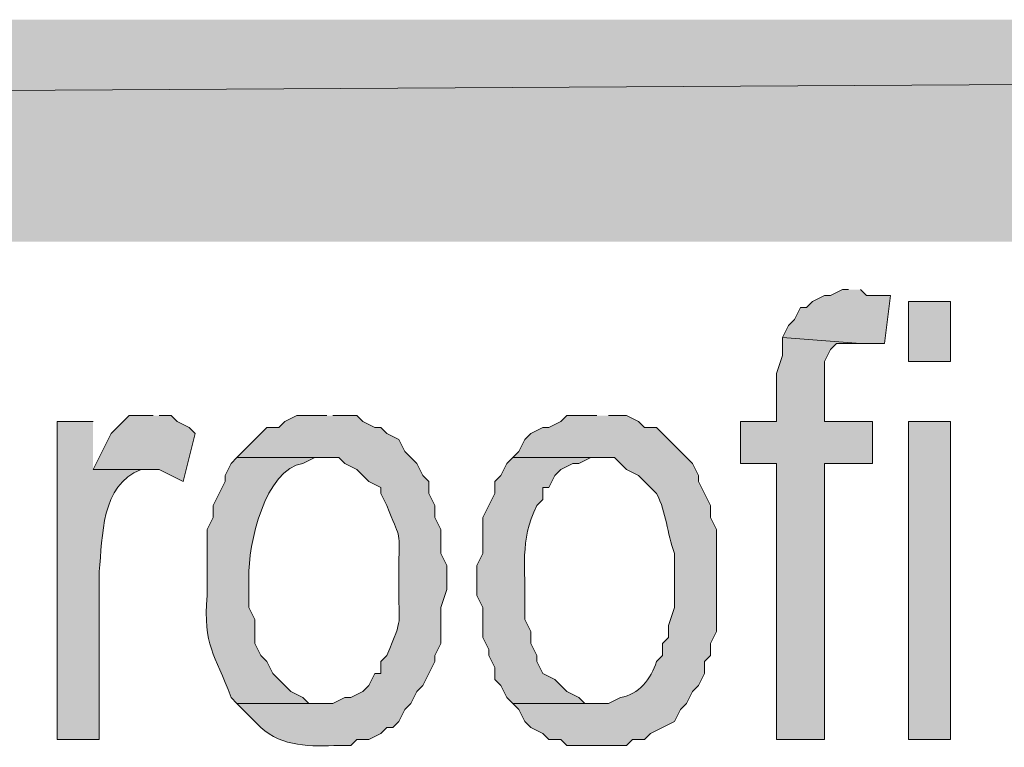
# Model space of a CAD drawing. Extents: x 17 to 595, y 17 to 775.
# Drawn here: x 371 to 381, y 57 to 64 of the extents above; entities that cross this region are included whole.
import ezdxf

# ---------------------------------------------------------------- set-up
doc = ezdxf.new("R2010")
doc.units = 0
doc.header["$MEASUREMENT"] = 0
doc.layers.add('Layer 1', color=7, linetype='Continuous', lineweight=0)

msp = doc.modelspace()

# ---------------------------------------------------------------- hatches: boundary and pattern name
at = {"layer": 'Layer 1', "true_color": 0x000000, "transparency": 33554687}
for points in [[(494.94, 61.92), (494.94, 64.14), (106.44, 61.92)], [(494.94, 64.14), (106.44, 61.92), (106.44, 64.14)], [(379.44, 61.44), (379.38, 61.44), (379.26, 61.38), (379.2, 61.38), (379.08, 61.32), (379.02, 61.26), (378.96, 61.26), (378.9, 61.14), (378.84, 61.08), (378.78, 60.96), (379.56, 60.9), (379.8, 60.9), (379.86, 61.38), (379.62, 61.38), (379.56, 61.44)], [(378.78, 60.96), (378.78, 60.78), (378.72, 60.6), (378.72, 60.12), (378.36, 60.12), (378.36, 59.7), (378.72, 59.7), (378.72, 56.94), (379.2, 56.94), (379.2, 59.7), (379.68, 59.7), (379.68, 60.12), (379.2, 60.12), (379.2, 60.72), (379.26, 60.84), (379.32, 60.9), (379.56, 60.9)], [(372.48, 60.18), (372.24, 60.18), (372.18, 60.12), (372.06, 60), (372, 59.88), (371.88, 59.64), (372.54, 59.64), (372.78, 59.52), (372.9, 60), (372.84, 60.06), (372.72, 60.12), (372.66, 60.18), (372.54, 60.18)]]:
    msp.add_hatch(color=18, dxfattribs=at).paths.add_polyline_path(points)
h = msp.add_hatch(color=18, dxfattribs=at)
h.dxf.hatch_style = 2
h.paths.add_polyline_path([(380.04, 60.72), (380.46, 60.72), (380.46, 61.32), (380.04, 61.32)])
h = msp.add_hatch(color=18, dxfattribs=at)
edge = h.paths.add_edge_path()
edge.add_spline(control_points=[(371.88, 60.12), (371.88, 60.12), (371.52, 60.12), (371.52, 60.12), (371.52, 60.12), (371.52, 56.94), (371.52, 56.94), (371.52, 56.94), (371.94, 56.94), (371.94, 56.94), (371.94, 56.94), (371.94, 58.62), (371.94, 58.62), (371.98, 58.972), (371.951, 59.484), (372.36, 59.64), (372.36, 59.64), (372.42, 59.64), (372.42, 59.64), (372.42, 59.64), (371.88, 59.64), (371.88, 59.64)], knot_values=[0, 0, 0, 0, 1, 1, 1, 2, 2, 2, 3, 3, 3, 4, 4, 4, 5, 5, 5, 6, 6, 6, 7, 7, 7, 7], degree=3, periodic=0)
edge.add_line((371.88, 59.64), (371.88, 60.12))
h = msp.add_hatch(color=18, dxfattribs=at)
edge = h.paths.add_edge_path()
edge.add_spline(control_points=[(374.22, 60.18), (374.22, 60.18), (373.92, 60.18), (373.92, 60.18), (373.92, 60.18), (373.8, 60.12), (373.8, 60.12), (373.8, 60.12), (373.74, 60.06), (373.74, 60.06), (373.74, 60.06), (373.62, 60.06), (373.62, 60.06), (373.62, 60.06), (373.56, 60), (373.56, 60), (373.56, 60), (373.5, 59.94), (373.5, 59.94), (373.5, 59.94), (373.32, 59.76), (373.32, 59.76), (373.32, 59.76), (374.34, 59.76), (374.34, 59.76), (374.34, 59.76), (374.4, 59.7), (374.4, 59.7), (374.4, 59.7), (374.52, 59.64), (374.52, 59.64), (374.52, 59.64), (374.58, 59.58), (374.58, 59.58), (374.58, 59.58), (374.64, 59.52), (374.64, 59.52), (374.64, 59.52), (374.76, 59.46), (374.76, 59.46), (374.76, 59.46), (374.76, 59.4), (374.76, 59.4), (374.76, 59.4), (374.82, 59.28), (374.82, 59.28), (374.952, 58.93), (374.948, 59.074), (374.94, 58.68), (374.94, 58.68), (374.94, 58.5), (374.94, 58.5), (374.934, 58.064), (374.99, 58.182), (374.82, 57.78), (374.82, 57.78), (374.76, 57.72), (374.76, 57.72), (374.76, 57.72), (374.76, 57.6), (374.76, 57.6), (374.76, 57.6), (374.7, 57.6), (374.7, 57.6), (374.7, 57.6), (374.64, 57.48), (374.64, 57.48), (374.64, 57.48), (374.58, 57.42), (374.58, 57.42), (374.58, 57.42), (374.46, 57.36), (374.46, 57.36), (374.46, 57.36), (374.4, 57.36), (374.4, 57.36), (374.4, 57.36), (374.28, 57.3), (374.28, 57.3), (374.28, 57.3), (373.32, 57.3), (373.32, 57.3), (373.32, 57.3), (373.56, 57.06), (373.56, 57.06), (373.767, 56.861), (374.066, 56.87), (374.34, 56.88), (374.34, 56.88), (374.46, 56.88), (374.46, 56.88), (374.46, 56.88), (374.52, 56.94), (374.52, 56.94), (374.52, 56.94), (374.64, 56.94), (374.64, 56.94), (374.64, 56.94), (374.76, 57), (374.76, 57), (374.76, 57), (374.82, 57.06), (374.82, 57.06), (374.82, 57.06), (374.88, 57.06), (374.88, 57.06), (374.88, 57.06), (374.94, 57.12), (374.94, 57.12), (374.94, 57.12), (375, 57.24), (375, 57.24), (375, 57.24), (375.06, 57.3), (375.06, 57.3), (375.06, 57.3), (375.12, 57.42), (375.12, 57.42), (375.12, 57.42), (375.18, 57.48), (375.18, 57.48), (375.18, 57.48), (375.24, 57.6), (375.24, 57.6), (375.24, 57.6), (375.3, 57.72), (375.3, 57.72), (375.3, 57.72), (375.3, 57.78), (375.3, 57.78), (375.3, 57.78), (375.36, 57.9), (375.36, 57.9), (375.36, 57.9), (375.36, 58.26), (375.36, 58.26), (375.36, 58.26), (375.42, 58.44), (375.42, 58.44), (375.42, 58.44), (375.42, 58.68), (375.42, 58.68), (375.42, 58.68), (375.36, 58.8), (375.36, 58.8), (375.36, 58.8), (375.36, 59.04), (375.36, 59.04), (375.36, 59.04), (375.3, 59.16), (375.3, 59.16), (375.3, 59.16), (375.3, 59.28), (375.3, 59.28), (375.3, 59.28), (375.24, 59.4), (375.24, 59.4), (375.24, 59.4), (375.24, 59.52), (375.24, 59.52), (375.24, 59.52), (375.18, 59.58), (375.18, 59.58), (375.18, 59.58), (375.12, 59.7), (375.12, 59.7), (375.12, 59.7), (375, 59.82), (375, 59.82), (375, 59.82), (374.94, 59.94), (374.94, 59.94), (374.94, 59.94), (374.82, 60), (374.82, 60), (374.82, 60), (374.76, 60.06), (374.76, 60.06), (374.76, 60.06), (374.7, 60.06), (374.7, 60.06), (374.7, 60.06), (374.58, 60.12), (374.58, 60.12), (374.58, 60.12), (374.52, 60.18), (374.52, 60.18), (374.52, 60.18), (374.28, 60.18), (374.28, 60.18)], knot_values=[0, 0, 0, 0, 1, 1, 1, 2, 2, 2, 3, 3, 3, 4, 4, 4, 5, 5, 5, 6, 6, 6, 7, 7, 7, 8, 8, 8, 9, 9, 9, 10, 10, 10, 11, 11, 11, 12, 12, 12, 13, 13, 13, 14, 14, 14, 15, 15, 15, 16, 16, 16, 17, 17, 17, 18, 18, 18, 19, 19, 19, 20, 20, 20, 21, 21, 21, 22, 22, 22, 23, 23, 23, 24, 24, 24, 25, 25, 25, 26, 26, 26, 27, 27, 27, 28, 28, 28, 29, 29, 29, 30, 30, 30, 31, 31, 31, 32, 32, 32, 33, 33, 33, 34, 34, 34, 35, 35, 35, 36, 36, 36, 37, 37, 37, 38, 38, 38, 39, 39, 39, 40, 40, 40, 41, 41, 41, 42, 42, 42, 43, 43, 43, 44, 44, 44, 45, 45, 45, 46, 46, 46, 47, 47, 47, 48, 48, 48, 49, 49, 49, 50, 50, 50, 51, 51, 51, 52, 52, 52, 53, 53, 53, 54, 54, 54, 55, 55, 55, 56, 56, 56, 57, 57, 57, 58, 58, 58, 59, 59, 59, 60, 60, 60, 61, 61, 61, 62, 62, 62, 63, 63, 63, 63], degree=3, periodic=0)
edge.add_line((374.28, 60.18), (374.22, 60.18))
h = msp.add_hatch(color=18, dxfattribs=at)
edge = h.paths.add_edge_path()
edge.add_spline(control_points=[(376.92, 60.18), (376.92, 60.18), (376.62, 60.18), (376.62, 60.18), (376.62, 60.18), (376.56, 60.12), (376.56, 60.12), (376.56, 60.12), (376.44, 60.06), (376.44, 60.06), (376.44, 60.06), (376.38, 60.06), (376.38, 60.06), (376.38, 60.06), (376.26, 60), (376.26, 60), (376.26, 60), (376.2, 59.94), (376.2, 59.94), (376.2, 59.94), (376.14, 59.82), (376.14, 59.82), (376.14, 59.82), (376.08, 59.76), (376.08, 59.76), (376.08, 59.76), (377.1, 59.76), (377.1, 59.76), (377.1, 59.76), (377.22, 59.64), (377.22, 59.64), (377.22, 59.64), (377.34, 59.58), (377.34, 59.58), (377.34, 59.58), (377.52, 59.4), (377.52, 59.4), (377.622, 59.199), (377.618, 59.015), (377.7, 58.8), (377.7, 58.8), (377.7, 58.26), (377.7, 58.26), (377.7, 58.26), (377.64, 58.08), (377.64, 58.08), (377.64, 58.08), (377.64, 57.96), (377.64, 57.96), (377.64, 57.96), (377.58, 57.9), (377.58, 57.9), (377.58, 57.9), (377.58, 57.78), (377.58, 57.78), (377.58, 57.78), (377.52, 57.72), (377.52, 57.72), (377.464, 57.546), (377.338, 57.385), (377.16, 57.36), (377.16, 57.36), (377.04, 57.3), (377.04, 57.3), (377.04, 57.3), (376.08, 57.3), (376.08, 57.3), (376.08, 57.3), (376.14, 57.24), (376.14, 57.24), (376.14, 57.24), (376.2, 57.12), (376.2, 57.12), (376.2, 57.12), (376.26, 57.06), (376.26, 57.06), (376.26, 57.06), (376.38, 57), (376.38, 57), (376.38, 57), (376.44, 56.94), (376.44, 56.94), (376.44, 56.94), (376.56, 56.94), (376.56, 56.94), (376.56, 56.94), (376.62, 56.88), (376.62, 56.88), (376.62, 56.88), (377.22, 56.88), (377.22, 56.88), (377.22, 56.88), (377.28, 56.94), (377.28, 56.94), (377.28, 56.94), (377.4, 56.94), (377.4, 56.94), (377.4, 56.94), (377.46, 57), (377.46, 57), (377.46, 57), (377.7, 57.12), (377.7, 57.12), (377.7, 57.12), (377.76, 57.24), (377.76, 57.24), (377.76, 57.24), (377.82, 57.3), (377.82, 57.3), (377.82, 57.3), (377.88, 57.42), (377.88, 57.42), (377.88, 57.42), (377.94, 57.48), (377.94, 57.48), (377.94, 57.48), (378, 57.6), (378, 57.6), (378, 57.6), (378, 57.72), (378, 57.72), (378, 57.72), (378.06, 57.78), (378.06, 57.78), (378.06, 57.78), (378.06, 57.9), (378.06, 57.9), (378.06, 57.9), (378.12, 58.02), (378.12, 58.02), (378.12, 58.02), (378.12, 59.04), (378.12, 59.04), (378.12, 59.04), (378.06, 59.16), (378.06, 59.16), (378.06, 59.16), (378.06, 59.28), (378.06, 59.28), (378.06, 59.28), (377.94, 59.52), (377.94, 59.52), (377.94, 59.52), (377.94, 59.58), (377.94, 59.58), (377.94, 59.58), (377.88, 59.7), (377.88, 59.7), (377.88, 59.7), (377.52, 60.06), (377.52, 60.06), (377.52, 60.06), (377.4, 60.06), (377.4, 60.06), (377.4, 60.06), (377.34, 60.12), (377.34, 60.12), (377.34, 60.12), (377.22, 60.18), (377.22, 60.18), (377.22, 60.18), (377.04, 60.18), (377.04, 60.18)], knot_values=[0, 0, 0, 0, 1, 1, 1, 2, 2, 2, 3, 3, 3, 4, 4, 4, 5, 5, 5, 6, 6, 6, 7, 7, 7, 8, 8, 8, 9, 9, 9, 10, 10, 10, 11, 11, 11, 12, 12, 12, 13, 13, 13, 14, 14, 14, 15, 15, 15, 16, 16, 16, 17, 17, 17, 18, 18, 18, 19, 19, 19, 20, 20, 20, 21, 21, 21, 22, 22, 22, 23, 23, 23, 24, 24, 24, 25, 25, 25, 26, 26, 26, 27, 27, 27, 28, 28, 28, 29, 29, 29, 30, 30, 30, 31, 31, 31, 32, 32, 32, 33, 33, 33, 34, 34, 34, 35, 35, 35, 36, 36, 36, 37, 37, 37, 38, 38, 38, 39, 39, 39, 40, 40, 40, 41, 41, 41, 42, 42, 42, 43, 43, 43, 44, 44, 44, 45, 45, 45, 46, 46, 46, 47, 47, 47, 48, 48, 48, 49, 49, 49, 50, 50, 50, 51, 51, 51, 52, 52, 52, 53, 53, 53, 54, 54, 54, 54], degree=3, periodic=0)
edge.add_line((377.04, 60.18), (376.92, 60.18))
h = msp.add_hatch(color=18, dxfattribs=at)
h.dxf.hatch_style = 2
h.paths.add_polyline_path([(380.04, 56.94), (380.46, 56.94), (380.46, 60.12), (380.04, 60.12)])
h = msp.add_hatch(color=18, dxfattribs=at)
edge = h.paths.add_edge_path()
edge.add_spline(control_points=[(373.32, 59.76), (373.32, 59.76), (373.26, 59.7), (373.26, 59.7), (373.26, 59.7), (373.2, 59.58), (373.2, 59.58), (373.2, 59.58), (373.2, 59.52), (373.2, 59.52), (373.2, 59.52), (373.14, 59.4), (373.14, 59.4), (373.14, 59.4), (373.08, 59.28), (373.08, 59.28), (373.08, 59.28), (373.08, 59.16), (373.08, 59.16), (373.08, 59.16), (373.02, 59.04), (373.02, 59.04), (373.02, 59.04), (373.02, 58.38), (373.02, 58.38), (372.98, 57.866), (373.098, 57.806), (373.26, 57.36), (373.26, 57.36), (373.32, 57.3), (373.32, 57.3), (373.32, 57.3), (374.22, 57.3), (374.22, 57.3), (374.22, 57.3), (374.04, 57.3), (374.04, 57.3), (374.04, 57.3), (373.98, 57.36), (373.98, 57.36), (373.98, 57.36), (373.86, 57.42), (373.86, 57.42), (373.86, 57.42), (373.74, 57.54), (373.74, 57.54), (373.74, 57.54), (373.68, 57.6), (373.68, 57.6), (373.68, 57.6), (373.62, 57.72), (373.62, 57.72), (373.62, 57.72), (373.56, 57.78), (373.56, 57.78), (373.56, 57.78), (373.5, 57.9), (373.5, 57.9), (373.5, 57.9), (373.5, 58.14), (373.5, 58.14), (373.5, 58.14), (373.44, 58.26), (373.44, 58.26), (373.44, 58.26), (373.44, 58.56), (373.44, 58.56), (373.429, 58.888), (373.601, 59.647), (373.98, 59.7), (373.98, 59.7), (374.1, 59.76), (374.1, 59.76), (374.1, 59.76), (374.22, 59.76), (374.22, 59.76)], knot_values=[0, 0, 0, 0, 1, 1, 1, 2, 2, 2, 3, 3, 3, 4, 4, 4, 5, 5, 5, 6, 6, 6, 7, 7, 7, 8, 8, 8, 9, 9, 9, 10, 10, 10, 11, 11, 11, 12, 12, 12, 13, 13, 13, 14, 14, 14, 15, 15, 15, 16, 16, 16, 17, 17, 17, 18, 18, 18, 19, 19, 19, 20, 20, 20, 21, 21, 21, 22, 22, 22, 23, 23, 23, 24, 24, 24, 25, 25, 25, 25], degree=3, periodic=0)
edge.add_line((374.22, 59.76), (373.32, 59.76))
h = msp.add_hatch(color=18, dxfattribs=at)
edge = h.paths.add_edge_path()
edge.add_spline(control_points=[(376.08, 59.76), (376.08, 59.76), (376.02, 59.7), (376.02, 59.7), (376.02, 59.7), (375.96, 59.58), (375.96, 59.58), (375.96, 59.58), (375.9, 59.52), (375.9, 59.52), (375.9, 59.52), (375.9, 59.4), (375.9, 59.4), (375.9, 59.4), (375.84, 59.28), (375.84, 59.28), (375.84, 59.28), (375.78, 59.16), (375.78, 59.16), (375.78, 59.16), (375.78, 58.8), (375.78, 58.8), (375.78, 58.8), (375.72, 58.68), (375.72, 58.68), (375.72, 58.68), (375.72, 58.38), (375.72, 58.38), (375.72, 58.38), (375.78, 58.26), (375.78, 58.26), (375.78, 58.26), (375.78, 57.96), (375.78, 57.96), (375.78, 57.96), (375.84, 57.84), (375.84, 57.84), (375.84, 57.84), (375.84, 57.78), (375.84, 57.78), (375.84, 57.78), (375.9, 57.66), (375.9, 57.66), (375.9, 57.66), (375.9, 57.54), (375.9, 57.54), (375.9, 57.54), (375.96, 57.48), (375.96, 57.48), (375.96, 57.48), (376.02, 57.36), (376.02, 57.36), (376.02, 57.36), (376.08, 57.3), (376.08, 57.3), (376.08, 57.3), (376.92, 57.3), (376.92, 57.3), (376.92, 57.3), (376.8, 57.3), (376.8, 57.3), (376.8, 57.3), (376.74, 57.36), (376.74, 57.36), (376.74, 57.36), (376.62, 57.42), (376.62, 57.42), (376.62, 57.42), (376.5, 57.54), (376.5, 57.54), (376.5, 57.54), (376.38, 57.6), (376.38, 57.6), (376.38, 57.6), (376.32, 57.72), (376.32, 57.72), (376.32, 57.72), (376.32, 57.78), (376.32, 57.78), (376.32, 57.78), (376.26, 57.9), (376.26, 57.9), (376.26, 57.9), (376.26, 58.02), (376.26, 58.02), (376.26, 58.02), (376.2, 58.14), (376.2, 58.14), (376.2, 58.14), (376.2, 58.26), (376.2, 58.26), (376.213, 58.66), (376.145, 58.915), (376.32, 59.28), (376.32, 59.28), (376.38, 59.34), (376.38, 59.34), (376.38, 59.34), (376.38, 59.46), (376.38, 59.46), (376.38, 59.46), (376.44, 59.46), (376.44, 59.46), (376.44, 59.46), (376.5, 59.58), (376.5, 59.58), (376.5, 59.58), (376.56, 59.64), (376.56, 59.64), (376.56, 59.64), (376.68, 59.7), (376.68, 59.7), (376.68, 59.7), (376.74, 59.7), (376.74, 59.7), (376.74, 59.7), (376.86, 59.76), (376.86, 59.76), (376.86, 59.76), (376.92, 59.76), (376.92, 59.76)], knot_values=[0, 0, 0, 0, 1, 1, 1, 2, 2, 2, 3, 3, 3, 4, 4, 4, 5, 5, 5, 6, 6, 6, 7, 7, 7, 8, 8, 8, 9, 9, 9, 10, 10, 10, 11, 11, 11, 12, 12, 12, 13, 13, 13, 14, 14, 14, 15, 15, 15, 16, 16, 16, 17, 17, 17, 18, 18, 18, 19, 19, 19, 20, 20, 20, 21, 21, 21, 22, 22, 22, 23, 23, 23, 24, 24, 24, 25, 25, 25, 26, 26, 26, 27, 27, 27, 28, 28, 28, 29, 29, 29, 30, 30, 30, 31, 31, 31, 32, 32, 32, 33, 33, 33, 34, 34, 34, 35, 35, 35, 36, 36, 36, 37, 37, 37, 38, 38, 38, 39, 39, 39, 40, 40, 40, 40], degree=3, periodic=0)
edge.add_line((376.92, 59.76), (376.08, 59.76))

# ---------------------------------------------------------------- linework, layer by layer
at = {"layer": 'Layer 1'}
for points in [[(494.94, 61.92), (494.94, 64.14), (106.44, 61.92)], [(494.94, 64.14), (106.44, 61.92), (106.44, 64.14)], [(379.44, 61.44), (379.38, 61.44), (379.26, 61.38), (379.2, 61.38), (379.08, 61.32), (379.02, 61.26), (378.96, 61.26), (378.9, 61.14), (378.84, 61.08), (378.78, 60.96), (379.56, 60.9), (379.8, 60.9), (379.86, 61.38), (379.62, 61.38), (379.56, 61.44)], [(378.78, 60.96), (378.78, 60.78), (378.72, 60.6), (378.72, 60.12), (378.36, 60.12), (378.36, 59.7), (378.72, 59.7), (378.72, 56.94), (379.2, 56.94), (379.2, 59.7), (379.68, 59.7), (379.68, 60.12), (379.2, 60.12), (379.2, 60.72), (379.26, 60.84), (379.32, 60.9), (379.56, 60.9)], [(372.48, 60.18), (372.24, 60.18), (372.18, 60.12), (372.06, 60), (372, 59.88), (371.88, 59.64), (372.54, 59.64), (372.78, 59.52), (372.9, 60), (372.84, 60.06), (372.72, 60.12), (372.66, 60.18), (372.54, 60.18)]]:
    msp.add_lwpolyline(points, dxfattribs=at)
for points in [[(380.04, 60.72), (380.46, 60.72), (380.46, 61.32), (380.04, 61.32)], [(380.04, 56.94), (380.46, 56.94), (380.46, 60.12), (380.04, 60.12)]]:
    msp.add_lwpolyline(points, close=True, dxfattribs=at)
for points, knots in [([(371.88, 60.12), (371.88, 60.12), (371.52, 60.12), (371.52, 60.12), (371.52, 60.12), (371.52, 56.94), (371.52, 56.94), (371.52, 56.94), (371.94, 56.94), (371.94, 56.94), (371.94, 56.94), (371.94, 58.62), (371.94, 58.62), (371.98, 58.972), (371.951, 59.484), (372.36, 59.64), (372.36, 59.64), (372.42, 59.64), (372.42, 59.64), (372.42, 59.64), (371.88, 59.64), (371.88, 59.64)], [0, 0, 0, 0, 1, 1, 1, 2, 2, 2, 3, 3, 3, 4, 4, 4, 5, 5, 5, 6, 6, 6, 7, 7, 7, 7]), ([(374.22, 60.18), (374.22, 60.18), (373.92, 60.18), (373.92, 60.18), (373.92, 60.18), (373.8, 60.12), (373.8, 60.12), (373.8, 60.12), (373.74, 60.06), (373.74, 60.06), (373.74, 60.06), (373.62, 60.06), (373.62, 60.06), (373.62, 60.06), (373.56, 60), (373.56, 60), (373.56, 60), (373.5, 59.94), (373.5, 59.94), (373.5, 59.94), (373.32, 59.76), (373.32, 59.76), (373.32, 59.76), (374.34, 59.76), (374.34, 59.76), (374.34, 59.76), (374.4, 59.7), (374.4, 59.7), (374.4, 59.7), (374.52, 59.64), (374.52, 59.64), (374.52, 59.64), (374.58, 59.58), (374.58, 59.58), (374.58, 59.58), (374.64, 59.52), (374.64, 59.52), (374.64, 59.52), (374.76, 59.46), (374.76, 59.46), (374.76, 59.46), (374.76, 59.4), (374.76, 59.4), (374.76, 59.4), (374.82, 59.28), (374.82, 59.28), (374.952, 58.93), (374.948, 59.074), (374.94, 58.68), (374.94, 58.68), (374.94, 58.5), (374.94, 58.5), (374.934, 58.064), (374.99, 58.182), (374.82, 57.78), (374.82, 57.78), (374.76, 57.72), (374.76, 57.72), (374.76, 57.72), (374.76, 57.6), (374.76, 57.6), (374.76, 57.6), (374.7, 57.6), (374.7, 57.6), (374.7, 57.6), (374.64, 57.48), (374.64, 57.48), (374.64, 57.48), (374.58, 57.42), (374.58, 57.42), (374.58, 57.42), (374.46, 57.36), (374.46, 57.36), (374.46, 57.36), (374.4, 57.36), (374.4, 57.36), (374.4, 57.36), (374.28, 57.3), (374.28, 57.3), (374.28, 57.3), (373.32, 57.3), (373.32, 57.3), (373.32, 57.3), (373.56, 57.06), (373.56, 57.06), (373.767, 56.861), (374.066, 56.87), (374.34, 56.88), (374.34, 56.88), (374.46, 56.88), (374.46, 56.88), (374.46, 56.88), (374.52, 56.94), (374.52, 56.94), (374.52, 56.94), (374.64, 56.94), (374.64, 56.94), (374.64, 56.94), (374.76, 57), (374.76, 57), (374.76, 57), (374.82, 57.06), (374.82, 57.06), (374.82, 57.06), (374.88, 57.06), (374.88, 57.06), (374.88, 57.06), (374.94, 57.12), (374.94, 57.12), (374.94, 57.12), (375, 57.24), (375, 57.24), (375, 57.24), (375.06, 57.3), (375.06, 57.3), (375.06, 57.3), (375.12, 57.42), (375.12, 57.42), (375.12, 57.42), (375.18, 57.48), (375.18, 57.48), (375.18, 57.48), (375.24, 57.6), (375.24, 57.6), (375.24, 57.6), (375.3, 57.72), (375.3, 57.72), (375.3, 57.72), (375.3, 57.78), (375.3, 57.78), (375.3, 57.78), (375.36, 57.9), (375.36, 57.9), (375.36, 57.9), (375.36, 58.26), (375.36, 58.26), (375.36, 58.26), (375.42, 58.44), (375.42, 58.44), (375.42, 58.44), (375.42, 58.68), (375.42, 58.68), (375.42, 58.68), (375.36, 58.8), (375.36, 58.8), (375.36, 58.8), (375.36, 59.04), (375.36, 59.04), (375.36, 59.04), (375.3, 59.16), (375.3, 59.16), (375.3, 59.16), (375.3, 59.28), (375.3, 59.28), (375.3, 59.28), (375.24, 59.4), (375.24, 59.4), (375.24, 59.4), (375.24, 59.52), (375.24, 59.52), (375.24, 59.52), (375.18, 59.58), (375.18, 59.58), (375.18, 59.58), (375.12, 59.7), (375.12, 59.7), (375.12, 59.7), (375, 59.82), (375, 59.82), (375, 59.82), (374.94, 59.94), (374.94, 59.94), (374.94, 59.94), (374.82, 60), (374.82, 60), (374.82, 60), (374.76, 60.06), (374.76, 60.06), (374.76, 60.06), (374.7, 60.06), (374.7, 60.06), (374.7, 60.06), (374.58, 60.12), (374.58, 60.12), (374.58, 60.12), (374.52, 60.18), (374.52, 60.18), (374.52, 60.18), (374.28, 60.18), (374.28, 60.18)], [0, 0, 0, 0, 1, 1, 1, 2, 2, 2, 3, 3, 3, 4, 4, 4, 5, 5, 5, 6, 6, 6, 7, 7, 7, 8, 8, 8, 9, 9, 9, 10, 10, 10, 11, 11, 11, 12, 12, 12, 13, 13, 13, 14, 14, 14, 15, 15, 15, 16, 16, 16, 17, 17, 17, 18, 18, 18, 19, 19, 19, 20, 20, 20, 21, 21, 21, 22, 22, 22, 23, 23, 23, 24, 24, 24, 25, 25, 25, 26, 26, 26, 27, 27, 27, 28, 28, 28, 29, 29, 29, 30, 30, 30, 31, 31, 31, 32, 32, 32, 33, 33, 33, 34, 34, 34, 35, 35, 35, 36, 36, 36, 37, 37, 37, 38, 38, 38, 39, 39, 39, 40, 40, 40, 41, 41, 41, 42, 42, 42, 43, 43, 43, 44, 44, 44, 45, 45, 45, 46, 46, 46, 47, 47, 47, 48, 48, 48, 49, 49, 49, 50, 50, 50, 51, 51, 51, 52, 52, 52, 53, 53, 53, 54, 54, 54, 55, 55, 55, 56, 56, 56, 57, 57, 57, 58, 58, 58, 59, 59, 59, 60, 60, 60, 61, 61, 61, 62, 62, 62, 63, 63, 63, 63]), ([(376.92, 60.18), (376.92, 60.18), (376.62, 60.18), (376.62, 60.18), (376.62, 60.18), (376.56, 60.12), (376.56, 60.12), (376.56, 60.12), (376.44, 60.06), (376.44, 60.06), (376.44, 60.06), (376.38, 60.06), (376.38, 60.06), (376.38, 60.06), (376.26, 60), (376.26, 60), (376.26, 60), (376.2, 59.94), (376.2, 59.94), (376.2, 59.94), (376.14, 59.82), (376.14, 59.82), (376.14, 59.82), (376.08, 59.76), (376.08, 59.76), (376.08, 59.76), (377.1, 59.76), (377.1, 59.76), (377.1, 59.76), (377.22, 59.64), (377.22, 59.64), (377.22, 59.64), (377.34, 59.58), (377.34, 59.58), (377.34, 59.58), (377.52, 59.4), (377.52, 59.4), (377.622, 59.199), (377.618, 59.015), (377.7, 58.8), (377.7, 58.8), (377.7, 58.26), (377.7, 58.26), (377.7, 58.26), (377.64, 58.08), (377.64, 58.08), (377.64, 58.08), (377.64, 57.96), (377.64, 57.96), (377.64, 57.96), (377.58, 57.9), (377.58, 57.9), (377.58, 57.9), (377.58, 57.78), (377.58, 57.78), (377.58, 57.78), (377.52, 57.72), (377.52, 57.72), (377.464, 57.546), (377.338, 57.385), (377.16, 57.36), (377.16, 57.36), (377.04, 57.3), (377.04, 57.3), (377.04, 57.3), (376.08, 57.3), (376.08, 57.3), (376.08, 57.3), (376.14, 57.24), (376.14, 57.24), (376.14, 57.24), (376.2, 57.12), (376.2, 57.12), (376.2, 57.12), (376.26, 57.06), (376.26, 57.06), (376.26, 57.06), (376.38, 57), (376.38, 57), (376.38, 57), (376.44, 56.94), (376.44, 56.94), (376.44, 56.94), (376.56, 56.94), (376.56, 56.94), (376.56, 56.94), (376.62, 56.88), (376.62, 56.88), (376.62, 56.88), (377.22, 56.88), (377.22, 56.88), (377.22, 56.88), (377.28, 56.94), (377.28, 56.94), (377.28, 56.94), (377.4, 56.94), (377.4, 56.94), (377.4, 56.94), (377.46, 57), (377.46, 57), (377.46, 57), (377.7, 57.12), (377.7, 57.12), (377.7, 57.12), (377.76, 57.24), (377.76, 57.24), (377.76, 57.24), (377.82, 57.3), (377.82, 57.3), (377.82, 57.3), (377.88, 57.42), (377.88, 57.42), (377.88, 57.42), (377.94, 57.48), (377.94, 57.48), (377.94, 57.48), (378, 57.6), (378, 57.6), (378, 57.6), (378, 57.72), (378, 57.72), (378, 57.72), (378.06, 57.78), (378.06, 57.78), (378.06, 57.78), (378.06, 57.9), (378.06, 57.9), (378.06, 57.9), (378.12, 58.02), (378.12, 58.02), (378.12, 58.02), (378.12, 59.04), (378.12, 59.04), (378.12, 59.04), (378.06, 59.16), (378.06, 59.16), (378.06, 59.16), (378.06, 59.28), (378.06, 59.28), (378.06, 59.28), (377.94, 59.52), (377.94, 59.52), (377.94, 59.52), (377.94, 59.58), (377.94, 59.58), (377.94, 59.58), (377.88, 59.7), (377.88, 59.7), (377.88, 59.7), (377.52, 60.06), (377.52, 60.06), (377.52, 60.06), (377.4, 60.06), (377.4, 60.06), (377.4, 60.06), (377.34, 60.12), (377.34, 60.12), (377.34, 60.12), (377.22, 60.18), (377.22, 60.18), (377.22, 60.18), (377.04, 60.18), (377.04, 60.18)], [0, 0, 0, 0, 1, 1, 1, 2, 2, 2, 3, 3, 3, 4, 4, 4, 5, 5, 5, 6, 6, 6, 7, 7, 7, 8, 8, 8, 9, 9, 9, 10, 10, 10, 11, 11, 11, 12, 12, 12, 13, 13, 13, 14, 14, 14, 15, 15, 15, 16, 16, 16, 17, 17, 17, 18, 18, 18, 19, 19, 19, 20, 20, 20, 21, 21, 21, 22, 22, 22, 23, 23, 23, 24, 24, 24, 25, 25, 25, 26, 26, 26, 27, 27, 27, 28, 28, 28, 29, 29, 29, 30, 30, 30, 31, 31, 31, 32, 32, 32, 33, 33, 33, 34, 34, 34, 35, 35, 35, 36, 36, 36, 37, 37, 37, 38, 38, 38, 39, 39, 39, 40, 40, 40, 41, 41, 41, 42, 42, 42, 43, 43, 43, 44, 44, 44, 45, 45, 45, 46, 46, 46, 47, 47, 47, 48, 48, 48, 49, 49, 49, 50, 50, 50, 51, 51, 51, 52, 52, 52, 53, 53, 53, 54, 54, 54, 54]), ([(373.32, 59.76), (373.32, 59.76), (373.26, 59.7), (373.26, 59.7), (373.26, 59.7), (373.2, 59.58), (373.2, 59.58), (373.2, 59.58), (373.2, 59.52), (373.2, 59.52), (373.2, 59.52), (373.14, 59.4), (373.14, 59.4), (373.14, 59.4), (373.08, 59.28), (373.08, 59.28), (373.08, 59.28), (373.08, 59.16), (373.08, 59.16), (373.08, 59.16), (373.02, 59.04), (373.02, 59.04), (373.02, 59.04), (373.02, 58.38), (373.02, 58.38), (372.98, 57.866), (373.098, 57.806), (373.26, 57.36), (373.26, 57.36), (373.32, 57.3), (373.32, 57.3), (373.32, 57.3), (374.22, 57.3), (374.22, 57.3), (374.22, 57.3), (374.04, 57.3), (374.04, 57.3), (374.04, 57.3), (373.98, 57.36), (373.98, 57.36), (373.98, 57.36), (373.86, 57.42), (373.86, 57.42), (373.86, 57.42), (373.74, 57.54), (373.74, 57.54), (373.74, 57.54), (373.68, 57.6), (373.68, 57.6), (373.68, 57.6), (373.62, 57.72), (373.62, 57.72), (373.62, 57.72), (373.56, 57.78), (373.56, 57.78), (373.56, 57.78), (373.5, 57.9), (373.5, 57.9), (373.5, 57.9), (373.5, 58.14), (373.5, 58.14), (373.5, 58.14), (373.44, 58.26), (373.44, 58.26), (373.44, 58.26), (373.44, 58.56), (373.44, 58.56), (373.429, 58.888), (373.601, 59.647), (373.98, 59.7), (373.98, 59.7), (374.1, 59.76), (374.1, 59.76), (374.1, 59.76), (374.22, 59.76), (374.22, 59.76)], [0, 0, 0, 0, 1, 1, 1, 2, 2, 2, 3, 3, 3, 4, 4, 4, 5, 5, 5, 6, 6, 6, 7, 7, 7, 8, 8, 8, 9, 9, 9, 10, 10, 10, 11, 11, 11, 12, 12, 12, 13, 13, 13, 14, 14, 14, 15, 15, 15, 16, 16, 16, 17, 17, 17, 18, 18, 18, 19, 19, 19, 20, 20, 20, 21, 21, 21, 22, 22, 22, 23, 23, 23, 24, 24, 24, 25, 25, 25, 25]), ([(376.08, 59.76), (376.08, 59.76), (376.02, 59.7), (376.02, 59.7), (376.02, 59.7), (375.96, 59.58), (375.96, 59.58), (375.96, 59.58), (375.9, 59.52), (375.9, 59.52), (375.9, 59.52), (375.9, 59.4), (375.9, 59.4), (375.9, 59.4), (375.84, 59.28), (375.84, 59.28), (375.84, 59.28), (375.78, 59.16), (375.78, 59.16), (375.78, 59.16), (375.78, 58.8), (375.78, 58.8), (375.78, 58.8), (375.72, 58.68), (375.72, 58.68), (375.72, 58.68), (375.72, 58.38), (375.72, 58.38), (375.72, 58.38), (375.78, 58.26), (375.78, 58.26), (375.78, 58.26), (375.78, 57.96), (375.78, 57.96), (375.78, 57.96), (375.84, 57.84), (375.84, 57.84), (375.84, 57.84), (375.84, 57.78), (375.84, 57.78), (375.84, 57.78), (375.9, 57.66), (375.9, 57.66), (375.9, 57.66), (375.9, 57.54), (375.9, 57.54), (375.9, 57.54), (375.96, 57.48), (375.96, 57.48), (375.96, 57.48), (376.02, 57.36), (376.02, 57.36), (376.02, 57.36), (376.08, 57.3), (376.08, 57.3), (376.08, 57.3), (376.92, 57.3), (376.92, 57.3), (376.92, 57.3), (376.8, 57.3), (376.8, 57.3), (376.8, 57.3), (376.74, 57.36), (376.74, 57.36), (376.74, 57.36), (376.62, 57.42), (376.62, 57.42), (376.62, 57.42), (376.5, 57.54), (376.5, 57.54), (376.5, 57.54), (376.38, 57.6), (376.38, 57.6), (376.38, 57.6), (376.32, 57.72), (376.32, 57.72), (376.32, 57.72), (376.32, 57.78), (376.32, 57.78), (376.32, 57.78), (376.26, 57.9), (376.26, 57.9), (376.26, 57.9), (376.26, 58.02), (376.26, 58.02), (376.26, 58.02), (376.2, 58.14), (376.2, 58.14), (376.2, 58.14), (376.2, 58.26), (376.2, 58.26), (376.213, 58.66), (376.145, 58.915), (376.32, 59.28), (376.32, 59.28), (376.38, 59.34), (376.38, 59.34), (376.38, 59.34), (376.38, 59.46), (376.38, 59.46), (376.38, 59.46), (376.44, 59.46), (376.44, 59.46), (376.44, 59.46), (376.5, 59.58), (376.5, 59.58), (376.5, 59.58), (376.56, 59.64), (376.56, 59.64), (376.56, 59.64), (376.68, 59.7), (376.68, 59.7), (376.68, 59.7), (376.74, 59.7), (376.74, 59.7), (376.74, 59.7), (376.86, 59.76), (376.86, 59.76), (376.86, 59.76), (376.92, 59.76), (376.92, 59.76)], [0, 0, 0, 0, 1, 1, 1, 2, 2, 2, 3, 3, 3, 4, 4, 4, 5, 5, 5, 6, 6, 6, 7, 7, 7, 8, 8, 8, 9, 9, 9, 10, 10, 10, 11, 11, 11, 12, 12, 12, 13, 13, 13, 14, 14, 14, 15, 15, 15, 16, 16, 16, 17, 17, 17, 18, 18, 18, 19, 19, 19, 20, 20, 20, 21, 21, 21, 22, 22, 22, 23, 23, 23, 24, 24, 24, 25, 25, 25, 26, 26, 26, 27, 27, 27, 28, 28, 28, 29, 29, 29, 30, 30, 30, 31, 31, 31, 32, 32, 32, 33, 33, 33, 34, 34, 34, 35, 35, 35, 36, 36, 36, 37, 37, 37, 38, 38, 38, 39, 39, 39, 40, 40, 40, 40])]:
    msp.add_open_spline(points, degree=3, knots=knots, dxfattribs=at)

doc.saveas('drawing.dxf')
